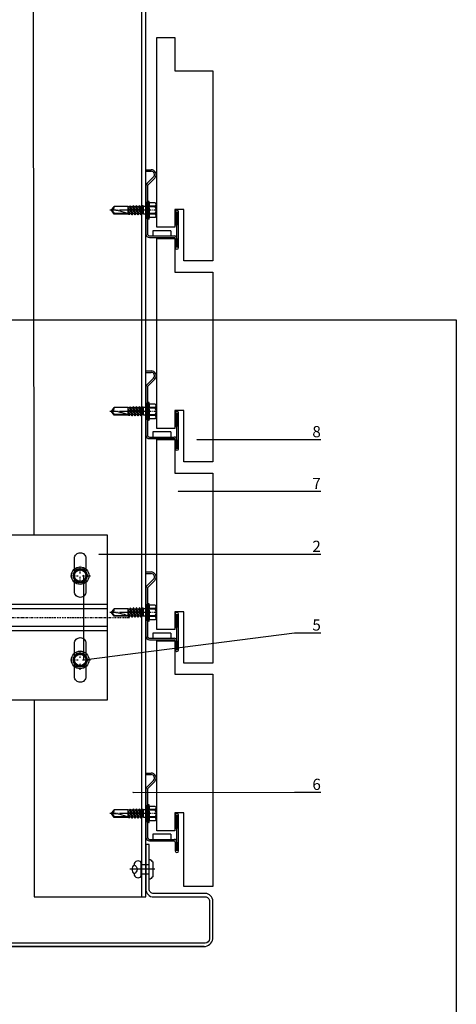
# Model space of a CAD drawing. Units: millimetres. Extents: x -358390 to -165483, y 96743 to 207920.
# Drawn here: x -179145 to -178949, y 204372 to 204812 of the extents above; entities that cross this region are included whole.
import ezdxf
from ezdxf import colors
from ezdxf.entities.mleader import LeaderData, LeaderLine
from ezdxf.enums import TextEntityAlignment as Align
from ezdxf.math import Vec2, Vec3

# ---------------------------------------------------------------- set-up
doc = ezdxf.new("R2010")
doc.units = ezdxf.units.MM
doc.set_wipeout_variables(frame=1)
for name, pattern in [('DASHDOT', [1.026316, 0.513158, -0.256579, 0, -0.256579]), ('K5LT_BASIC', [0]), ('VERDECKT', [9.525, 6.35, -3.175]), ('Verdeckt2', [4.7625, 3.175, -1.5875])]:
    doc.linetypes.add(name, pattern=pattern)
doc.layers.add('GIP-Ansichtsfenster', color=9, linetype='Continuous', plot=False)
for name, color, linetype in [('GIP-Bauseits', 8, 'Continuous'), ('GIP-DIM-0', 12, 'Continuous'), ('GIP-Profile', 51, 'Continuous'), ('Schrauben', 7, 'Continuous')]:
    doc.layers.add(name, color=color, linetype=linetype)
doc.styles.add('GIP-Text-45', font='calibri.ttf', dxfattribs={"width": 0.9, "height": 4.5})
doc.styles.get("Standard").update_dxf_attribs({"font": 'calibri.ttf'})

# ---------------------------------------------------------------- blocks, each defined once
blk = doc.blocks.new('_Dot')
blk.add_hatch(color=0).paths.add_polyline_path([(-0.5, 0, 1), (0.5, 0, 1)])
at = {"color": 0}
blk.add_line((-1, 0), (-0.5, 0), dxfattribs=at)
blk = doc.blocks.new('*U188')
at = {"color": 1}
blk.add_lwpolyline([(0, 0), (-350, 0), (-350, 400), (0, 400)], close=True, dxfattribs=at)
at = {"color": 1, "style": 'GIP-Text-45', "width": 0.9}
blk.add_attdef('BEZEICHNUNG', text='', height=22.5, dxfattribs=at).set_placement((0, 0), align=Align.BOTTOM_RIGHT)
blk = doc.blocks.new('GIP-Rohbau_1')
blk.add_lwpolyline([(5291.86, -3010.9), (5162.19, -3010.9), (5291.86, -3010.9, 0.378983), (5295.81, -3007.4), (5295.81, -2990.65, 0.410646), (5292.36, -2987.15), (5269.28, -2987.15, -0.415097), (5267.29, -2985.15), (5267.29, -2965.19), (5265.79, -2965.19), (5265.79, -2985.15, 0.425597), (5269.33, -2988.69), (5292.36, -2988.69, -0.441446), (5294.34, -2990.7), (5294.34, -3007.41, -0.41098), (5292.36, -3009.4), (5162.19, -3009.4), (5162.19, -3010.9)], format="xyb")
at = {"layer": 'GIP-Ansichtsfenster'}
blk.add_blockref('*U188', (5404.81, -3130.46), dxfattribs=at).add_auto_attribs({'BEZEICHNUNG': 'Blatt 06'})
blk = doc.blocks.new('A$C24205B90')
at = {"color": 6, "linetype": 'K5LT_BASIC'}
for p, q in [((0, 34.84), (0, 18.84)), ((0.7, 34.84), (0.7, 18.84)), ((0.72, 30.84), (0.72, 34.84)), ((1.42, 30.84), (1.42, 34.84)), ((12.92, 30.34), (1.92, 30.34)), ((12.92, 29.64), (1.92, 29.64)), ((3.42, 27.34), (3.42, 29.64)), ((3.42, 27.34), (11.42, 27.34)), ((11.42, 29.58), (11.42, 29.64)), ((11.42, 27.34), (11.42, 29.58)), ((13.92, 7.64), (13.92, 28.64)), ((14.62, 7.64), (14.62, 28.64)), ((0.72, 24.84), (1.42, 24.84)), ((0.72, 18.84), (0.72, 24.84)), ((1.42, 18.84), (1.42, 24.84)), ((10.65, 3.76), (13.48, 6.58)), ((11.15, 3.26), (13.98, 6.09)), ((14.71, 0.7), (12.21, 0.7)), ((14.71, 0), (14.71, 0.7)), ((14.71, 0), (12.21, 0))]:
    blk.add_line(p, q, dxfattribs=at)
for centre, radius, start, end in [((0.71, 34.84), 0.71, 0, 180), ((1.92, 30.84), 1.2, 180, 270), ((1.92, 30.84), 0.5, 180, 270), ((12.92, 28.64), 1.7, 0, 90), ((12.92, 28.64), 1, 0, 90), ((0.71, 18.84), 0.71, 180, 0), ((12.42, 7.64), 1.5, 315, 0), ((12.42, 7.64), 2.2, 315, 0), ((12.21, 2.2), 2.2, 135, 270), ((12.21, 2.2), 1.5, 135, 270)]:
    blk.add_arc(centre, radius, start, end, dxfattribs=at)
blk = doc.blocks.new('schraube-jt4')
at = {"layer": 'Schrauben', "linetype": 'Continuous'}
for p, q in [((-4.36, 23.81), (-5.12, 23.53)), ((-4.36, 27.19), (-4.36, 23.81)), ((3.34, 27.79), (-3.34, 27.79)), ((-2.38, 27.19), (-2.38, 23.63)), ((-1.98, 23.63), (-2.38, 23.63)), ((-1.98, 27.19), (-1.98, 23.63)), ((1.98, 27.19), (1.98, 23.63)), ((2.38, 23.63), (1.98, 23.63)), ((2.38, 27.15), (2.38, 23.63)), ((4.35, 27.15), (4.35, 23.81)), ((5.12, 23.53), (4.35, 23.81)), ((-5.25, 23.35), (-5.25, 22.69)), ((5.19, 23.49), (-5.19, 23.49)), ((5.05, 22.49), (-5.05, 22.49)), ((2.73, 18.87), (-2.73, 17.92)), ((2.73, 18.72), (-2.73, 17.77)), ((-2.09, 18.29), (-2.73, 17.92)), ((-2.73, 17.92), (-2.73, 17.77)), ((-2.09, 17.4), (-2.73, 17.77)), ((2.09, 20.17), (-2.57, 19.89)), ((2.09, 20.17), (-2.57, 19.55)), ((-2.24, 20.08), (-2.57, 19.89)), ((-2.57, 19.89), (-2.57, 19.55)), ((-2.09, 19.27), (-2.57, 19.55)), ((-2.24, 21.69), (-2.24, 20.08)), ((2.09, 20.17), (-2.24, 20.08)), ((2.09, 20.17), (-2.09, 19.27)), ((-2.09, 19.27), (-2.09, 18.29)), ((2.09, 19.24), (-2.09, 18.29)), ((0, 17.87), (-2.09, 17.4)), ((2.09, 18.35), (0, 17.87)), ((2.24, 20.31), (2.09, 20.17)), ((2.09, 20.17), (2.09, 19.24)), ((2.73, 18.87), (2.09, 19.24)), ((2.73, 18.72), (2.09, 18.35)), ((2.09, 18.35), (2.09, 17.43)), ((2.24, 21.72), (2.24, 20.31)), ((2.73, 18.87), (2.73, 18.72)), ((5.25, 23.35), (5.25, 22.69)), ((2.73, 17.06), (-2.73, 16.11)), ((2.73, 16.91), (-2.73, 15.96)), ((-2.09, 16.48), (-2.73, 16.11)), ((-2.73, 16.11), (-2.73, 15.96)), ((-2.09, 15.59), (-2.73, 15.96)), ((2.73, 15.25), (-2.73, 14.3)), ((2.73, 15.1), (-2.73, 14.15)), ((-2.09, 14.67), (-2.73, 14.3)), ((-2.73, 14.3), (-2.73, 14.15)), ((-2.09, 13.78), (-2.73, 14.15)), ((2.73, 13.44), (-2.73, 12.49)), ((2.73, 13.29), (-2.73, 12.34)), ((-2.09, 12.86), (-2.73, 12.49)), ((-2.73, 12.49), (-2.73, 12.34)), ((-2.09, 11.97), (-2.73, 12.34)), ((-2.09, 11.97), (-2.25, 11.04)), ((2.09, 12), (-2.15, 11.04)), ((2.09, 17.43), (-2.09, 16.48)), ((-2.09, 17.4), (-2.09, 16.48)), ((0, 16.06), (-2.09, 15.59)), ((2.09, 15.62), (-2.09, 14.67)), ((-2.09, 15.59), (-2.09, 14.67)), ((0, 14.25), (-2.09, 13.78)), ((2.09, 13.81), (-2.09, 12.86)), ((-2.09, 13.78), (-2.09, 12.86)), ((-2.09, 12.94), (-2.09, 12.86)), ((0, 12.44), (-2.09, 11.97)), ((2.09, 16.54), (0, 16.06)), ((2.09, 14.73), (0, 14.25)), ((2.09, 12.92), (0, 12.44)), ((2.73, 17.06), (2.09, 17.43)), ((2.73, 16.91), (2.09, 16.54)), ((2.09, 16.54), (2.09, 15.62)), ((2.73, 15.25), (2.09, 15.62)), ((2.73, 15.25), (2.09, 15.62)), ((2.73, 15.1), (2.09, 14.73)), ((2.09, 14.73), (2.09, 13.81)), ((2.73, 13.44), (2.09, 13.81)), ((2.73, 13.29), (2.09, 12.92)), ((2.09, 12.92), (2.09, 12)), ((2.53, 11.75), (2.09, 12)), ((2.73, 17.06), (2.73, 16.91)), ((2.73, 15.25), (2.73, 15.1)), ((2.73, 13.44), (2.73, 13.29)), ((-2.25, 11.04), (-2.25, 2.61)), ((2.53, 11.75), (-2.15, 11.04)), ((2.53, 11.36), (-2.15, 11.04)), ((1.53, 11.04), (-2.15, 11.04)), ((2.25, 11.2), (1.53, 11.04)), ((1.95, 10.53), (1.95, 2.77)), ((2.53, 11.36), (2.25, 11.2)), ((2.25, 11.2), (2.25, 2.61)), ((2.53, 11.75), (2.53, 11.36)), ((0, 1.04), (-2.25, 2.61)), ((1.95, 2.77), (0, 1.41)), ((2.25, 2.61), (0, 1.04)), ((2.25, 2.61), (1.95, 2.77))]:
    blk.add_line(p, q, dxfattribs=at)
at = {"layer": 'Schrauben', "linetype": 'DASHDOT'}
blk.add_line((0, 28.3), (0, 0), dxfattribs=at)
at = {"layer": 'Schrauben', "linetype": 'Continuous'}
for centre, radius, start, end in [((-5.05, 23.35), 0.2, 110, 180), ((-3.37, 26.67), 1.11, 27.499, 152.501), ((-3.9, 17.94), 5.89, 75.02452, 94.43962), ((0, 24.23), 3.56, 56.243, 123.757), ((0, 13.95), 9.88, 78.44974, 101.55026), ((3.37, 26.63), 1.11, 27.499, 152.501), ((3.9, 17.94), 5.89, 85.56038, 104.97548), ((5.05, 23.35), 0.2, 0, 70), ((-5.05, 22.69), 0.2, 180, 270), ((-3.04, 21.69), 0.8, 0, 90), ((3.04, 21.69), 0.8, 90, 177.66622), ((5.05, 22.69), 0.2, 270, 0), ((24.08, 1.04), 24.08, 155.03545, 180), ((-1.68, 1.04), 1.68, 0, 110)]:
    blk.add_arc(centre, radius, start, end, dxfattribs=at)
blk = doc.blocks.new('*U227')
blk.add_wipeout([(70, 37), (130, 37), (130, -37), (70, -37), (70, -5.5), (0, -5.5), (0, -9.75), (-0.75, -11.26), (-7.43, -11.26), (-8.25, -13.5), (-13.5, -13.72), (-13.5, -8.25), (-27.19, -8.25), (-28.5, -7.5), (-129.75, -7.5), (-133.5, -5.33), (-138, 0), (-133.5, 5.33), (-129.75, 7.5), (-28.5, 7.5), (-27.19, 8.25), (-13.5, 8.25), (-13.5, 13.72), (-10.5, 13.72), (-10.5, 13.5), (-8.25, 13.5), (-7.43, 11.26), (-0.75, 11.26), (0, 9.75), (0, 5.5), (70, 5.5)])
at = {"linetype": 'DASHDOT'}
for p, q in [((118, 19.72), (118, 23.12)), ((118, 19.72), (118, 23.12)), ((113.59, 18.71), (117.03, 18.71)), ((113.59, 18.71), (117.03, 18.71)), ((118, 15.43), (118, 18.71)), ((118, 15.43), (118, 18.71)), ((119.05, 18.71), (122.56, 18.71)), ((119.05, 18.71), (122.56, 18.71)), ((-148, 0), (140, 0)), ((118, -17.99), (118, -14.59)), ((118, -17.99), (118, -14.59)), ((113.59, -19), (117.03, -19)), ((113.59, -19), (117.03, -19)), ((118, -23.49), (118, -20.21)), ((118, -23.49), (118, -20.21)), ((119.05, -19), (122.56, -19)), ((119.05, -19), (122.56, -19))]:
    blk.add_line(p, q, dxfattribs=at)
at = {"linetype": 'Continuous'}
for p, q in [((114.91, 19.35), (115.9, 21.07)), ((115.9, 16.35), (114.91, 18.07)), ((115.9, 16.35), (114.91, 18.07)), ((117.01, 21.71), (118.99, 21.71)), ((121.09, 19.35), (120.1, 21.07)), ((120.1, 16.35), (121.09, 18.07)), ((117.01, 15.71), (118.99, 15.71)), ((114.91, -18.36), (115.9, -16.64)), ((114.91, -18.36), (115.9, -16.64)), ((117.01, -16), (118.99, -16)), ((117.01, -16), (118.99, -16)), ((121.09, -18.36), (120.1, -16.64)), ((121.09, -18.36), (120.1, -16.64)), ((115.9, -21.36), (114.91, -19.64)), ((115.9, -21.36), (114.91, -19.64)), ((117.01, -22), (118.99, -22)), ((117.01, -22), (118.99, -22)), ((120.1, -21.36), (121.09, -19.64)), ((120.1, -21.36), (121.09, -19.64))]:
    blk.add_line(p, q, dxfattribs=at)
at = {"linetype": 'Continuous', "extrusion": (-1.22465e-16, -1, 0)}
for p, q in [((-13.5, 13.72), (-13.5, 0)), ((-10.5, 13.72), (-13.5, 13.72)), ((-10.5, 13.72), (-10.5, 0)), ((-8.25, 13.5), (-10.5, 13.5)), ((-8.25, 13.5), (-8.25, 0)), ((-7.43, 11.26), (-8.25, 13.5)), ((-7.43, 11.26), (-0.75, 11.26)), ((0, 9.75), (-0.75, 11.26)), ((0, 9.75), (0, 8.44)), ((-133.5, 5.33), (-129.75, 7.5)), ((-133.5, 5.33), (-133.5, 0)), ((-129.75, 7.5), (-129.75, 0)), ((-125.25, 7.5), (-129.75, 7.5)), ((-125.25, 7.5), (-125.25, 0)), ((-124.64, 6.73), (-122.63, 7.5)), ((-122.63, 7.5), (-122.63, 0)), ((-118.13, 7.5), (-122.63, 7.5)), ((-118.13, 7.5), (-118.13, 0)), ((-117.52, 6.73), (-115.5, 7.5)), ((-115.5, 7.5), (-115.5, 0)), ((-111, 7.5), (-115.5, 7.5)), ((-111, 7.5), (-111, 0)), ((-110.39, 6.73), (-108.38, 7.5)), ((-108.38, 7.5), (-108.38, 0)), ((-103.88, 7.5), (-108.38, 7.5)), ((-103.88, 7.5), (-103.88, 0)), ((-103.27, 6.73), (-101.25, 7.5)), ((-101.25, 7.5), (-101.25, 0)), ((-96.75, 7.5), (-101.25, 7.5)), ((-96.75, 7.5), (-96.75, 0)), ((-96.14, 6.73), (-94.13, 7.5)), ((-94.13, 7.5), (-94.13, 0)), ((-89.63, 7.5), (-94.13, 7.5)), ((-89.63, 7.5), (-89.63, 0)), ((-89.02, 6.73), (-87, 7.5)), ((-87, 7.5), (-87, 0)), ((-84.75, 7.5), (-87, 7.5)), ((-84.75, 7.5), (-82.69, 8.25)), ((-84.75, 7.5), (-84.75, 0)), ((-82.69, 8.25), (-82.69, 0)), ((-63.57, 8.25), (-82.69, 8.25)), ((-63.57, 8.25), (-63.57, 0)), ((-61.5, 7.5), (-63.57, 8.25)), ((-61.5, 7.5), (-61.5, 0)), ((-28.5, 7.5), (-61.5, 7.5)), ((-28.5, 7.5), (-27.19, 8.25)), ((-28.5, 7.5), (-28.5, 0)), ((-27.19, 8.25), (-27.19, 0)), ((-13.5, 8.25), (-27.19, 8.25)), ((-7.43, 5.63), (-0.75, 5.63)), ((0, 8.44), (0, 0)), ((-138, 0), (-133.5, 1.53)), ((-138, 0), (-133.5, -1.53)), ((-133.5, 0), (-133.5, -5.33)), ((-129.75, 0), (-129.75, -7.5)), ((-125.25, 0), (-125.25, -7.5)), ((-122.63, 0), (-122.63, -7.5)), ((-118.13, 0), (-118.13, -7.5)), ((-115.5, 0), (-115.5, -7.5)), ((-111, 0), (-111, -7.5)), ((-108.38, 0), (-108.38, -7.5)), ((-103.88, 0), (-103.88, -7.5)), ((-101.25, 0), (-101.25, -7.5)), ((-96.75, 0), (-96.75, -7.5)), ((-94.13, 0), (-94.13, -7.5)), ((-89.63, 0), (-89.63, -7.5)), ((-87, 0), (-87, -7.5)), ((-84.75, 0), (-84.75, -7.5)), ((-82.69, 0), (-82.69, -8.25)), ((-63.57, 0), (-63.57, -8.25)), ((-61.5, 0), (-61.5, -7.5)), ((-28.5, 0), (-28.5, -7.5)), ((-27.19, 0), (-27.19, -8.25)), ((-13.5, 0), (-13.5, -13.72)), ((-10.5, 0), (-10.5, -13.72)), ((-8.25, 0), (-8.25, -13.5)), ((0, 0), (0, -8.44)), ((-133.5, -5.33), (-129.75, -7.5)), ((-125.25, -7.5), (-129.75, -7.5)), ((-124.64, -6.73), (-122.63, -7.5)), ((-118.13, -7.5), (-122.63, -7.5)), ((-117.52, -6.73), (-115.5, -7.5)), ((-111, -7.5), (-115.5, -7.5)), ((-110.39, -6.73), (-108.38, -7.5)), ((-103.88, -7.5), (-108.38, -7.5)), ((-103.27, -6.73), (-101.25, -7.5)), ((-96.75, -7.5), (-101.25, -7.5)), ((-96.14, -6.73), (-94.13, -7.5)), ((-89.63, -7.5), (-94.13, -7.5)), ((-89.02, -6.73), (-87, -7.5)), ((-84.75, -7.5), (-87, -7.5)), ((-84.75, -7.5), (-82.69, -8.25)), ((-63.57, -8.25), (-82.69, -8.25)), ((-61.5, -7.5), (-63.57, -8.25)), ((-28.5, -7.5), (-61.5, -7.5)), ((-28.5, -7.5), (-27.19, -8.25)), ((-13.5, -8.25), (-27.19, -8.25)), ((-7.43, -5.63), (-0.75, -5.63)), ((0, -8.44), (0, -9.75)), ((-7.43, -11.26), (-8.25, -13.5)), ((-7.43, -11.26), (-0.75, -11.26)), ((0, -9.75), (-0.75, -11.26)), ((-10.5, -13.72), (-13.5, -13.72)), ((-8.25, -13.5), (-10.5, -13.5))]:
    blk.add_line(p, q, dxfattribs=at)
at = {"linetype": 'VERDECKT', "extrusion": (-1.22465e-16, -1, 0)}
for p, q in [((-62.39, 3.68), (-57.59, 5.25)), ((-57.59, 5.25), (-57.59, 0)), ((-10.5, 5.25), (-57.59, 5.25)), ((-133.5, 1.53), (-127.19, 3.68)), ((-127.19, 3.68), (-127.19, 0)), ((-62.39, 3.68), (-127.19, 3.68)), ((-127.19, 0), (-127.19, -3.67)), ((-62.39, 3.68), (-62.39, 0)), ((-62.39, 0), (-62.39, -3.67)), ((-57.59, 0), (-57.59, -5.25)), ((-133.5, -1.53), (-127.19, -3.67)), ((-62.39, -3.67), (-127.19, -3.67)), ((-62.39, -3.67), (-57.59, -5.25)), ((-10.5, -5.25), (-57.59, -5.25))]:
    blk.add_line(p, q, dxfattribs=at)
for points in [[(70, 0), (70, 37), (130, 37), (130, -37), (70, -37), (70, 0)], [(0, 5.5), (70, 5.5), (70, -5.5), (0, -5.5), (0, 5)], [(70, 0), (70, 6), (130, 6), (130, -6), (70, -6), (70, -0.3)]]:
    blk.add_lwpolyline(points)
for points in [[(118, 29), (118, 29, -0.414214), (120.55, 26.45), (120.55, 11.55, -0.414214), (118, 9), (118, 9, -0.414214), (115.45, 11.55), (115.45, 26.45, -0.414214), (118, 29), (118, 29)], [(118, -9), (118, -9, -0.414214), (120.55, -11.55), (120.55, -26.45, -0.414214), (118, -29), (118, -29, -0.414214), (115.45, -26.45), (115.45, -11.55, -0.414214), (118, -9), (118, -9)]]:
    blk.add_lwpolyline(points, format="xyb")
at = {"linetype": 'Verdeckt2', "ltscale": 0.05}
for points in [[(0, 4), (70, 4), (70, -4), (0, -4)], [(70, 4), (130, 4), (130, -4), (70, -4)]]:
    blk.add_lwpolyline(points, dxfattribs=at)
at = {"linetype": 'Continuous'}
for centre, radius in [((118, 18.71), 3.94), ((118, 18.71), 3.94), ((118, 18.71), 3), ((118, 18.71), 3), ((118, -19), 3.94), ((118, -19), 3.94), ((118, -19), 3), ((118, -19), 3)]:
    blk.add_circle(centre, radius, dxfattribs=at)
for centre in [(118, 18.71), (118, -19)]:
    blk.add_circle(centre, 2.55)
for centre, start, end in [((116.01, 18.71), 150, 210), ((116.01, 18.71), 150, 210), ((117.01, 20.43), 90, 150), ((117.01, 20.43), 90, 150), ((118.99, 20.43), 30, 90), ((118.99, 20.43), 30, 90), ((119.99, 18.71), 330, 30), ((119.99, 18.71), 330, 30), ((117.01, 16.99), 210, 270), ((117.01, 16.99), 210, 270), ((118.99, 16.99), 270, 330), ((118.99, 16.99), 270, 330), ((117.01, -17.28), 90, 150), ((117.01, -17.28), 90, 150), ((118.99, -17.28), 30, 90), ((118.99, -17.28), 30, 90), ((116.01, -19), 150, 210), ((116.01, -19), 150, 210), ((117.01, -20.72), 210, 270), ((117.01, -20.72), 210, 270), ((118.99, -20.72), 270, 330), ((118.99, -20.72), 270, 330), ((119.99, -19), 330, 30), ((119.99, -19), 330, 30)]:
    blk.add_arc(centre, 1.28, start, end, dxfattribs=at)
at = {"linetype": 'Continuous', "extrusion": (0, 0, -1)}
for centre, start, end in [((124.8, 7.15), 249.0006, 0), ((117.68, 7.15), 249.0006, 0), ((110.55, 7.15), 249.0006, 0), ((103.43, 7.15), 249.0001, 0.0001), ((96.3, 7.15), 249.0001, 0.0001), ((89.18, 7.15), 248.9999, 359.9998), ((124.8, -7.15), 0, 110.9994), ((117.68, -7.15), 0, 110.9994), ((110.55, -7.15), 0, 110.9994), ((103.43, -7.15), 359.9999, 110.9999), ((96.3, -7.15), 359.9999, 110.9999), ((89.18, -7.15), 0.0002, 111.0001)]:
    blk.add_arc(centre, 0.45, start, end, dxfattribs=at)
at = {"linetype": 'Continuous'}
for points, weights in [([(-7.43, 11.26), (-6.89, 9.75), (-6.89, 8.44)], [1.04197060017, 1.05951276848, 1]), ([(-0.75, 11.26), (0, 9.75), (0, 8.44)], [1, 1.0379548493, 1]), ([(-6.89, 8.44), (-6.89, 7.14), (-7.43, 5.63)], [1, 1.05951276848, 1.04197060017]), ([(-7.43, 5.63), (-6.89, 2.61), (-6.89, 0)], [1.04197060017, 1.05951276848, 1]), ([(0, 8.44), (0, 7.14), (-0.75, 5.63)], [1, 1.0379548493, 1]), ([(-0.75, 5.63), (0, 2.61), (0, 0)], [1, 1.0379548493, 1]), ([(-6.89, 0), (-6.89, -2.61), (-7.43, -5.63)], [1, 1.05951276848, 1.04197060017]), ([(0, 0), (0, -2.61), (-0.75, -5.63)], [1, 1.0379548493, 1]), ([(-7.43, -5.63), (-6.89, -7.14), (-6.89, -8.44)], [1.04197060017, 1.05951276848, 1]), ([(-6.89, -8.44), (-6.89, -9.75), (-7.43, -11.26)], [1, 1.05951276848, 1.04197060017]), ([(-0.75, -5.63), (0, -7.14), (0, -8.44)], [1, 1.0379548493, 1]), ([(0, -8.44), (0, -9.75), (-0.75, -11.26)], [1, 1.0379548493, 1])]:
    blk.add_rational_spline(points, weights, degree=2, dxfattribs=at)
blk = doc.blocks.new('*U191')
blk.add_line((0, 2.6), (0, -8.61))
blk.add_lwpolyline([(4.6, 0), (-4.6, 0, -0.110853), (-3.34, 1.6), (3.34, 1.6, -0.099763)], format="xyb", close=True)
blk.add_lwpolyline([(-2, -3.5), (2, -3.5), (2, 0), (-2, 0)], close=True)
blk.add_lwpolyline([(3.07, -3.5), (-3.07, -3.5)])
blk.add_lwpolyline([(-2, -6.72, -0.647944), (2, -6.72)], format="xyb")
for centre, radius, start, end in [((-2, -4.93), 1.79, 126.6737, 270), ((2, -4.93), 1.79, 270, 53.3263), ((0, -4.93), 2.68, 221.7639, 318.2361)]:
    blk.add_arc(centre, radius, start, end)

msp = doc.modelspace()

# ---------------------------------------------------------------- block references
at = {"layer": 'GIP-Bauseits', "color": 1}
msp.add_blockref('GIP-Rohbau_1', (-184353.966, 207408.634), dxfattribs=at)

# ---------------------------------------------------------------- next in the draw order: linework, layer by layer
at = {"layer": 'GIP-Bauseits', "linetype": 'Continuous'}
for points in [[(-179083.154, 204804.561), (-179075.154, 204804.561), (-179075.154, 204789.561), (-179058.154, 204789.561), (-179058.154, 204704.561), (-179071.154, 204704.561), (-179071.154, 204727.561), (-179075.154, 204727.561), (-179075.154, 204719.561), (-179083.154, 204719.561)], [(-179083.154, 204714.561), (-179075.154, 204714.561), (-179075.154, 204699.561), (-179058.154, 204699.561), (-179058.154, 204614.561), (-179071.154, 204614.561), (-179071.154, 204637.561), (-179075.154, 204637.561), (-179075.154, 204629.561), (-179083.154, 204629.561)], [(-179083.154, 204624.561), (-179075.154, 204624.561), (-179075.154, 204609.561), (-179058.154, 204609.561), (-179058.154, 204524.561), (-179071.154, 204524.561), (-179071.154, 204547.561), (-179075.154, 204547.561), (-179075.154, 204539.561), (-179083.154, 204539.561)], [(-179075.154, 204534.561), (-179075.154, 204519.561), (-179058.154, 204519.561), (-179058.154, 204424.561), (-179071.154, 204424.561), (-179071.154, 204457.561), (-179075.154, 204457.561), (-179075.154, 204449.561), (-179083.154, 204449.561), (-179083.154, 204534.561)]]:
    msp.add_lwpolyline(points, close=True, dxfattribs=at)
at = {"layer": 'GIP-Profile'}
msp.add_line((-179090.153, 205863.451), (-179090.153, 204419.93), dxfattribs=at)
msp.add_lwpolyline([(-179088.154, 205863.451), (-179140.098, 205863.451), (-179140.098, 205773.981), (-179138.154, 204501.481), (-179138.154, 204448.231), (-179138.154, 204419.93), (-179088.154, 204419.93)], close=True, dxfattribs=at)

# ---------------------------------------------------------------- next in the draw order: block references
at = {"linetype": 'Continuous', "rotation": 180}
for p in [(-179073.534, 204745.347), (-179073.534, 204655.347), (-179073.534, 204565.347), (-179073.534, 204475.347)]:
    msp.add_blockref('A$C24205B90', p, dxfattribs=at)
at = {"layer": 'GIP-Bauseits', "color": 1, "rotation": 269.9999999999999}
msp.add_blockref('*U191', (-179086.677, 204432.288), dxfattribs=at)
at = {"layer": 'Schrauben', "linetype": 'Continuous', "xscale": 0.75, "yscale": 0.75, "zscale": 0.75, "rotation": 270}
for p in [(-179104.318, 204727.202), (-179104.318, 204637.202), (-179104.318, 204547.202), (-179104.318, 204457.202)]:
    msp.add_blockref('schraube-jt4', p, dxfattribs=at)

# ---------------------------------------------------------------- next in the draw order: block references
msp.add_blockref('*U227', (-179235.526, 204544.973))

# ---------------------------------------------------------------- next in the draw order: leaders
at = {"layer": 'GIP-DIM-0'}
ml = msp.add_multileader_mtext('Standard', dxfattribs=at)
ml.set_content('8', color=142)
ml.set_leader_properties(color=256, linetype='ByLayer', lineweight=-1)
ml.set_arrow_properties(name='DOT')
ml.build(insert=Vec2(0, 0))
ml.multileader.update_dxf_attribs({"text_left_attachment_type": 6, "text_right_attachment_type": 6, "dogleg_length": 2, "arrow_head_size": 0.2, "scale": 2})
ctx = ml.context
ctx.base_point, ctx.scale, ctx.char_height, ctx.arrow_head_size, ctx.landing_gap_size, ctx.plane_origin = Vec3(-179017.59, 204624.626), 2, 5, 0.2, 4, Vec3(-171598.623, 208749.943)
ctx.left_attachment, ctx.right_attachment = 6, 6
notes = []
notes.append((ctx, [(1, (1, 1, 0), (-179021.59, 204624.626), (1, 0), 4, [(0, [(-179065.446, 204624.626)], 0, [])])]))
ctx.mtext.insert, ctx.mtext.flow_direction = Vec3(-179013.59, 204630.626), 5
ctx.mtext.has_bg_fill, ctx.mtext.bg_color, ctx.mtext.bg_scale_factor, ctx.mtext.bg_transparency, ctx.mtext.use_window_bg_color = 1, -1027028792, 1.5, 0, 1
ml = msp.add_multileader_mtext('Standard', dxfattribs=at)
ml.set_content('7', color=142)
ml.set_leader_properties(color=256, linetype='ByLayer', lineweight=-1)
ml.set_arrow_properties(name='DOT')
ml.build(insert=Vec2(0, 0))
ml.multileader.update_dxf_attribs({"text_left_attachment_type": 6, "text_right_attachment_type": 6, "dogleg_length": 2, "arrow_head_size": 0.2, "scale": 2})
ctx = ml.context
ctx.base_point, ctx.scale, ctx.char_height, ctx.arrow_head_size, ctx.landing_gap_size, ctx.plane_origin = Vec3(-179017.59, 204601.463), 2, 5, 0.2, 4, Vec3(-171572.899, 208730.219)
ctx.left_attachment, ctx.right_attachment = 6, 6
notes.append((ctx, [(1, (1, 1, 0), (-179021.59, 204601.463), (1, 0), 4, [(0, [(-179073.817, 204601.463)], 0, [])])]))
ctx.mtext.insert, ctx.mtext.flow_direction = Vec3(-179013.59, 204607.463), 5
ctx.mtext.has_bg_fill, ctx.mtext.bg_color, ctx.mtext.bg_scale_factor, ctx.mtext.bg_transparency, ctx.mtext.use_window_bg_color = 1, -1027028792, 1.5, 0, 1
ml = msp.add_multileader_mtext('Standard', dxfattribs=at)
ml.set_content('6', color=142)
ml.set_leader_properties(color=256, linetype='ByLayer', lineweight=-1)
ml.set_arrow_properties(name='DOT')
ml.build(insert=Vec2(0, 0))
ml.multileader.update_dxf_attribs({"text_left_attachment_type": 6, "text_right_attachment_type": 6, "dogleg_length": 2, "arrow_head_size": 0.2, "scale": 2})
ctx = ml.context
ctx.base_point, ctx.scale, ctx.char_height, ctx.arrow_head_size, ctx.landing_gap_size, ctx.plane_origin = Vec3(-179017.59, 204466.812), 2, 5, 0.2, 4, Vec3(-171629.195, 208633.225)
ctx.left_attachment, ctx.right_attachment = 6, 6
notes.append((ctx, [(1, (1, 1, 0), (-179021.59, 204466.812), (1, 0), 4, [(0, [(-179094.035, 204466.685)], 0, [])])]))
ctx.mtext.insert, ctx.mtext.flow_direction = Vec3(-179013.59, 204472.812), 5
ctx.mtext.has_bg_fill, ctx.mtext.bg_color, ctx.mtext.bg_scale_factor, ctx.mtext.bg_transparency, ctx.mtext.use_window_bg_color = 1, -1027028792, 1.5, 0, 1
for ctx, leaders in notes:
    for number, flags, end, landing, length, lines in leaders:
        leader = LeaderData()
        leader.index, (leader.has_last_leader_line, leader.has_dogleg_vector, leader.attachment_direction) = number, flags
        leader.last_leader_point, leader.dogleg_vector, leader.dogleg_length = Vec3(end), Vec3(landing), length
        for number, points, colour, breaks in lines:
            line = LeaderLine()
            line.index, line.vertices, line.color, line.breaks = number, Vec3.list(points), colors.encode_raw_color(colour), breaks
            leader.lines.append(line)
        ctx.leaders.append(leader)

# ---------------------------------------------------------------- next in the draw order: leaders
ml = msp.add_multileader_mtext('Standard', dxfattribs=at)
ml.set_content('2', color=142)
ml.set_leader_properties(color=256, linetype='ByLayer', lineweight=-1)
ml.set_arrow_properties(name='DOT')
ml.build(insert=Vec2(0, 0))
ml.multileader.update_dxf_attribs({"text_left_attachment_type": 6, "text_right_attachment_type": 6, "dogleg_length": 2, "arrow_head_size": 0.2, "scale": 2})
ctx = ml.context
ctx.base_point, ctx.scale, ctx.char_height, ctx.arrow_head_size, ctx.landing_gap_size, ctx.plane_origin = Vec3(-179017.59, 204573.324), 2, 5, 0.2, 4, Vec3(-171639.77, 208656.956)
ctx.left_attachment, ctx.right_attachment = 6, 6
notes = []
notes.append((ctx, [(1, (1, 1, 0), (-179021.59, 204573.324), (1, 0), 4, [(0, [(-179109.333, 204573.324)], 0, [])])]))
ctx.mtext.insert, ctx.mtext.flow_direction = Vec3(-179013.59, 204579.324), 5
ctx.mtext.has_bg_fill, ctx.mtext.bg_color, ctx.mtext.bg_scale_factor, ctx.mtext.bg_transparency, ctx.mtext.use_window_bg_color = 1, -1027028792, 1.5, 0, 1
ml = msp.add_multileader_mtext('Standard', dxfattribs=at)
ml.set_content('5', color=142)
ml.set_leader_properties(color=256, linetype='ByLayer', lineweight=-1)
ml.set_arrow_properties(name='DOT')
ml.build(insert=Vec2(0, 0))
ml.multileader.update_dxf_attribs({"text_left_attachment_type": 6, "text_right_attachment_type": 6, "dogleg_length": 2, "arrow_head_size": 0.2, "scale": 2})
ctx = ml.context
ctx.base_point, ctx.scale, ctx.char_height, ctx.arrow_head_size, ctx.landing_gap_size, ctx.plane_origin = Vec3(-179017.59, 204538.115), 2, 5, 0.2, 4, Vec3(-171639.77, 208623.935)
ctx.left_attachment, ctx.right_attachment = 6, 6
notes.append((ctx, [(1, (1, 1, 0), (-179021.59, 204538.115), (1, 0), 4, [(1, [(-179116.026, 204563.993), (-179116.026, 204525.993)], 0, [])])]))
ctx.mtext.insert, ctx.mtext.flow_direction = Vec3(-179013.59, 204544.115), 5
ctx.mtext.has_bg_fill, ctx.mtext.bg_color, ctx.mtext.bg_scale_factor, ctx.mtext.bg_transparency, ctx.mtext.use_window_bg_color = 1, -1027028792, 1.5, 0, 1
for ctx, leaders in notes:
    for number, flags, end, landing, length, lines in leaders:
        leader = LeaderData()
        leader.index, (leader.has_last_leader_line, leader.has_dogleg_vector, leader.attachment_direction) = number, flags
        leader.last_leader_point, leader.dogleg_vector, leader.dogleg_length = Vec3(end), Vec3(landing), length
        for number, points, colour, breaks in lines:
            line = LeaderLine()
            line.index, line.vertices, line.color, line.breaks = number, Vec3.list(points), colors.encode_raw_color(colour), breaks
            leader.lines.append(line)
        ctx.leaders.append(leader)

doc.saveas('drawing.dxf')
